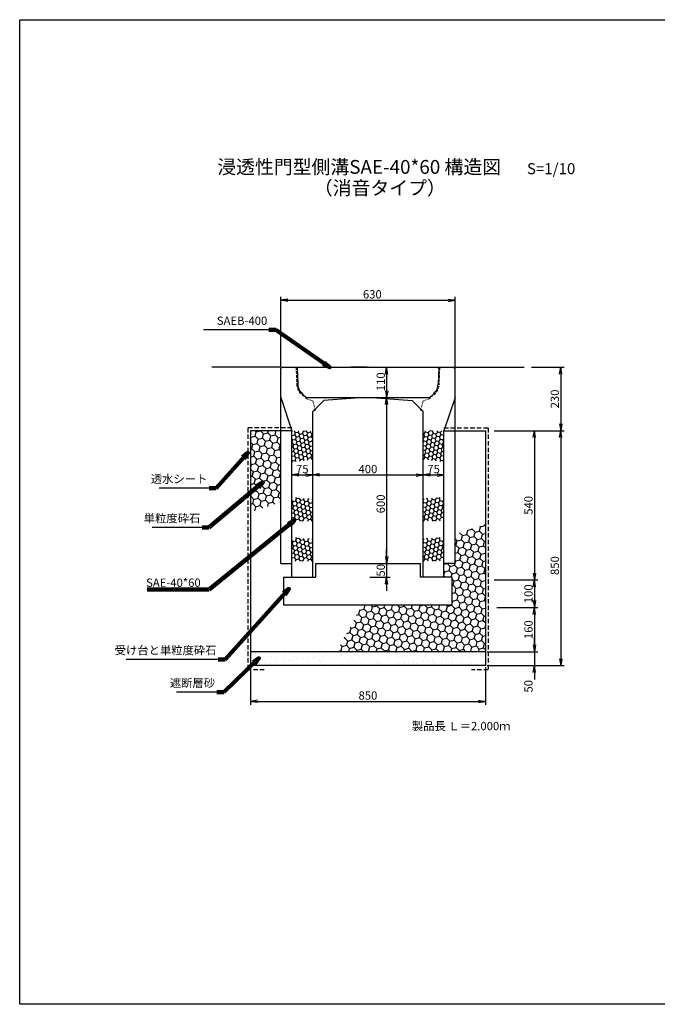
# Model space of a CAD drawing. Extents: x -985 to 7619, y -2402 to 2638.
# Drawn here: x -985 to 1322, y -926 to 2638 of the extents above; entities that cross this region are included whole.
import ezdxf

# ---------------------------------------------------------------- set-up
doc = ezdxf.new("R2010")
doc.units = 0
doc.linetypes.add('HIDDEN', pattern=[0.375, 0.25, -0.125])
doc.linetypes.add('HIDDEN2', pattern=[4.7625, 3.175, -1.5875])
doc.layers.get('0').update_dxf_attribs({"color": 250, "linetype": 'CONTINUOUS'})
doc.layers.get('DEFPOINTS').update_dxf_attribs({"linetype": 'CONTINUOUS'})
for name, color, linetype in [('KEIKAKU', 250, 'CONTINUOUS'), ('KIJUN', 250, 'CONTINUOUS'), ('KL', 5, 'HIDDEN'), ('saiseki', 250, 'CONTINUOUS'), ('SUNPO', 250, 'CONTINUOUS'), ('sunpou', 250, 'CONTINUOUS'), ('TB', 250, 'HIDDEN2')]:
    doc.layers.add(name, color=color, linetype=linetype)
doc.styles.add('BIGFONT', font='simplex', dxfattribs={"bigfont": 'bigfont'})
doc.styles.get("Standard").update_dxf_attribs({"font": 'isocp.shx', "bigfont": 'bigfont.shx'})
doc.dimstyles.new('ISO-25', dxfattribs={"dimtxt": 2.5, "dimasz": 2.5, "dimexe": 1.25, "dimexo": 0.625, "dimtad": 1, "dimtih": 1, "dimdec": 4, "dimdsep": 46, "dimtxsty": 'Standard', "dimcen": 2.5, "dimadec": 0, "dimazin": 0, "dimtfac": 1, "dimtdec": 4, "dimtmove": 0, "dimatfit": 3, "dimfxl": 1, "dimtvp": 1, "dimtolj": 1, "dimtzin": 0, "dimarcsym": 0})

# ---------------------------------------------------------------- blocks, each defined once
blk = doc.blocks.new('_Open')
at = {"color": 0, "lineweight": -2}
for p, q in [((-1, 0.17), (0, 0)), ((-1, -0.17), (0, 0)), ((0, 0), (-1, 0))]:
    blk.add_line(p, q, dxfattribs=at)
blk = doc.blocks.new('*D14')
at = {"layer": 'DEFPOINTS', "color": 0}
for p in [(74.7, 989.7), (-0.3, 954.4), (74.7, 954.4)]:
    blk.add_point(p, dxfattribs=at)
at = {"layer": 'sunpou'}
for p, q in [((-0.3, 960.7), (-0.3, 1002.2)), ((74.7, 960.7), (74.7, 1002.2)), ((24.7, 989.7), (49.7, 989.7))]:
    blk.add_line(p, q, dxfattribs=at)
at = {"layer": 'sunpou', "xscale": 25, "yscale": 25, "zscale": 25, "rotation": 180}
blk.add_blockref('_Open', (-0.3, 989.7), dxfattribs=at)
at = {"layer": 'sunpou', "xscale": 25, "yscale": 25, "zscale": 25}
blk.add_blockref('_Open', (74.7, 989.7), dxfattribs=at)
at = {"layer": 'sunpou', "insert": (37.2, 1010.9), "char_height": 30, "attachment_point": 5, "style": 'BIGFONT'}
blk.add_mtext('\\A1;75', dxfattribs=at)
blk = doc.blocks.new('*D15')
at = {"layer": 'DEFPOINTS', "color": 0}
for p in [(474.7, 989.7), (74.7, 954.4), (474.7, 954.4)]:
    blk.add_point(p, dxfattribs=at)
at = {"layer": 'sunpou'}
for p, q in [((74.7, 960.7), (74.7, 1002.2)), ((474.7, 960.7), (474.7, 1002.2)), ((99.7, 989.7), (449.7, 989.7))]:
    blk.add_line(p, q, dxfattribs=at)
at = {"layer": 'sunpou', "xscale": 25, "yscale": 25, "zscale": 25, "rotation": 180}
blk.add_blockref('_Open', (74.7, 989.7), dxfattribs=at)
at = {"layer": 'sunpou', "xscale": 25, "yscale": 25, "zscale": 25}
blk.add_blockref('_Open', (474.7, 989.7), dxfattribs=at)
at = {"layer": 'sunpou', "insert": (274.7, 1010.9), "char_height": 30, "attachment_point": 5, "style": 'BIGFONT'}
blk.add_mtext('\\A1;400', dxfattribs=at)
blk = doc.blocks.new('*D16')
at = {"layer": 'DEFPOINTS', "color": 0}
for p in [(549.7, 989.7), (474.7, 954.4), (549.7, 954.4)]:
    blk.add_point(p, dxfattribs=at)
at = {"layer": 'sunpou'}
for p, q in [((474.7, 960.7), (474.7, 1002.2)), ((549.7, 960.7), (549.7, 1002.2)), ((499.7, 989.7), (524.7, 989.7))]:
    blk.add_line(p, q, dxfattribs=at)
at = {"layer": 'sunpou', "xscale": 25, "yscale": 25, "zscale": 25, "rotation": 180}
blk.add_blockref('_Open', (474.7, 989.7), dxfattribs=at)
at = {"layer": 'sunpou', "xscale": 25, "yscale": 25, "zscale": 25}
blk.add_blockref('_Open', (549.7, 989.7), dxfattribs=at)
at = {"layer": 'sunpou', "insert": (512.2, 1010.9), "char_height": 30, "attachment_point": 5, "style": 'BIGFONT'}
blk.add_mtext('\\A1;75', dxfattribs=at)
blk = doc.blocks.new('*D21')
at = {"layer": 'DEFPOINTS', "color": 0}
for p in [(-150.3, 299.6), (699.7, 299.6), (699.7, 169.9)]:
    blk.add_point(p, dxfattribs=at)
at = {"layer": 'sunpou'}
for p, q in [((-150.3, 293.4), (-150.3, 157.4)), ((699.7, 293.4), (699.7, 157.4)), ((-125.3, 169.9), (674.7, 169.9))]:
    blk.add_line(p, q, dxfattribs=at)
at = {"layer": 'sunpou', "xscale": 25, "yscale": 25, "zscale": 25, "rotation": 180}
blk.add_blockref('_Open', (-150.3, 169.9), dxfattribs=at)
at = {"layer": 'sunpou', "xscale": 25, "yscale": 25, "zscale": 25}
blk.add_blockref('_Open', (699.7, 169.9), dxfattribs=at)
at = {"layer": 'sunpou', "insert": (274.7, 191.2), "char_height": 30, "attachment_point": 5, "style": 'BIGFONT'}
blk.add_mtext('\\A1;850', dxfattribs=at)
blk = doc.blocks.new('*D22')
at = {"layer": 'DEFPOINTS', "color": 0}
for p in [(860, 1379.6), (731, 1149.6), (972.1, 1149.6)]:
    blk.add_point(p, dxfattribs=at)
at = {"layer": 'sunpou'}
for p, q in [((866.2, 1379.6), (984.6, 1379.6)), ((972.1, 1354.6), (972.1, 1174.6)), ((737.2, 1149.6), (984.6, 1149.6))]:
    blk.add_line(p, q, dxfattribs=at)
at = {"layer": 'sunpou', "xscale": 25, "yscale": 25, "zscale": 25}
for p, rotation in [((972.1, 1379.6), 90), ((972.1, 1149.6), 270)]:
    blk.add_blockref('_Open', p, dxfattribs=dict(at, rotation=rotation))
at = {"layer": 'sunpou', "insert": (950.8, 1264.8), "char_height": 30, "attachment_point": 5, "rotation": 90, "style": 'BIGFONT'}
blk.add_mtext('\\A1;230', dxfattribs=at)
blk = doc.blocks.new('*D23')
at = {"layer": 'DEFPOINTS', "color": 0}
for p in [(789.2, 1149.6), (734.7, 609.6), (876.7, 609.6)]:
    blk.add_point(p, dxfattribs=at)
at = {"layer": 'sunpou'}
for p, q in [((795.4, 1149.6), (889.2, 1149.6)), ((876.7, 1124.6), (876.7, 634.6)), ((741, 609.6), (889.2, 609.6))]:
    blk.add_line(p, q, dxfattribs=at)
at = {"layer": 'sunpou', "xscale": 25, "yscale": 25, "zscale": 25}
for p, rotation in [((876.7, 1149.6), 90), ((876.7, 609.6), 270)]:
    blk.add_blockref('_Open', p, dxfattribs=dict(at, rotation=rotation))
at = {"layer": 'sunpou', "insert": (855.4, 879.6), "char_height": 30, "attachment_point": 5, "rotation": 90, "style": 'BIGFONT'}
blk.add_mtext('\\A1;540', dxfattribs=at)
blk = doc.blocks.new('*D24')
at = {"layer": 'DEFPOINTS', "color": 0}
for p in [(724.7, 609.6), (734.7, 509.6), (876.7, 509.6)]:
    blk.add_point(p, dxfattribs=at)
at = {"layer": 'sunpou'}
for p, q in [((731, 609.6), (889.2, 609.6)), ((876.7, 584.6), (876.7, 534.6)), ((741, 509.6), (889.2, 509.6))]:
    blk.add_line(p, q, dxfattribs=at)
at = {"layer": 'sunpou', "xscale": 25, "yscale": 25, "zscale": 25}
for p, rotation in [((876.7, 609.6), 90), ((876.7, 509.6), 270)]:
    blk.add_blockref('_Open', p, dxfattribs=dict(at, rotation=rotation))
at = {"layer": 'sunpou', "insert": (855.4, 559.6), "char_height": 30, "attachment_point": 5, "rotation": 90, "style": 'BIGFONT'}
blk.add_mtext('\\A1;100', dxfattribs=at)
blk = doc.blocks.new('*D25')
at = {"layer": 'DEFPOINTS', "color": 0}
for p in [(734.7, 509.6), (699.7, 349.6), (876.7, 349.6)]:
    blk.add_point(p, dxfattribs=at)
at = {"layer": 'sunpou'}
for p, q in [((741, 509.6), (889.2, 509.6)), ((876.7, 484.6), (876.7, 374.6)), ((706, 349.6), (889.2, 349.6))]:
    blk.add_line(p, q, dxfattribs=at)
at = {"layer": 'sunpou', "xscale": 25, "yscale": 25, "zscale": 25}
for p, rotation in [((876.7, 509.6), 90), ((876.7, 349.6), 270)]:
    blk.add_blockref('_Open', p, dxfattribs=dict(at, rotation=rotation))
at = {"layer": 'sunpou', "insert": (855.4, 429.6), "char_height": 30, "attachment_point": 5, "rotation": 90, "style": 'BIGFONT'}
blk.add_mtext('\\A1;160', dxfattribs=at)
blk = doc.blocks.new('*D26')
at = {"layer": 'DEFPOINTS', "color": 0}
for p in [(699.7, 349.6), (699.7, 299.6), (876.7, 299.6)]:
    blk.add_point(p, dxfattribs=at)
at = {"layer": 'sunpou'}
for p, q in [((876.7, 374.6), (876.7, 399.6)), ((706, 349.6), (889.2, 349.6)), ((876.7, 349.6), (876.7, 299.6)), ((706, 299.6), (889.2, 299.6)), ((876.7, 274.6), (876.7, 249.6))]:
    blk.add_line(p, q, dxfattribs=at)
at = {"layer": 'sunpou', "xscale": 25, "yscale": 25, "zscale": 25}
for p, rotation in [((876.7, 349.6), 270), ((876.7, 299.6), 90)]:
    blk.add_blockref('_Open', p, dxfattribs=dict(at, rotation=rotation))
at = {"layer": 'sunpou', "insert": (855.4, 224.6), "char_height": 30, "attachment_point": 5, "rotation": 90, "style": 'BIGFONT'}
blk.add_mtext('\\A1;50', dxfattribs=at)
blk = doc.blocks.new('*D27')
at = {"layer": 'DEFPOINTS', "color": 0}
for p in [(724.7, 1149.6), (699.7, 299.6), (972.1, 299.6)]:
    blk.add_point(p, dxfattribs=at)
at = {"layer": 'sunpou'}
for p, q in [((731, 1149.6), (984.6, 1149.6)), ((972.1, 1124.6), (972.1, 324.6)), ((706, 299.6), (984.6, 299.6))]:
    blk.add_line(p, q, dxfattribs=at)
at = {"layer": 'sunpou', "xscale": 25, "yscale": 25, "zscale": 25}
for p, rotation in [((972.1, 1149.6), 90), ((972.1, 299.6), 270)]:
    blk.add_blockref('_Open', p, dxfattribs=dict(at, rotation=rotation))
at = {"layer": 'sunpou', "insert": (950.8, 661.6), "char_height": 30, "attachment_point": 5, "rotation": 90, "style": 'BIGFONT'}
blk.add_mtext('\\A1;850', dxfattribs=at)
blk = doc.blocks.new('*D28')
at = {"layer": 'DEFPOINTS', "color": 0}
for p in [(274.7, 1379.6), (274.7, 1269.6), (342.2, 1269.6)]:
    blk.add_point(p, dxfattribs=at)
at = {"layer": 'sunpou'}
for p, q in [((281, 1379.6), (354.7, 1379.6)), ((342.2, 1354.6), (342.2, 1294.6)), ((281, 1269.6), (354.7, 1269.6))]:
    blk.add_line(p, q, dxfattribs=at)
at = {"layer": 'sunpou', "xscale": 25, "yscale": 25, "zscale": 25}
for p, rotation in [((342.2, 1379.6), 90), ((342.2, 1269.6), 270)]:
    blk.add_blockref('_Open', p, dxfattribs=dict(at, rotation=rotation))
at = {"layer": 'sunpou', "insert": (320.9, 1326.9), "char_height": 30, "attachment_point": 5, "rotation": 90, "style": 'BIGFONT'}
blk.add_mtext('\\A1;110', dxfattribs=at)
blk = doc.blocks.new('*D29')
at = {"layer": 'DEFPOINTS', "color": 0}
for p in [(274.7, 1269.6), (274.7, 669.6), (342.2, 669.6)]:
    blk.add_point(p, dxfattribs=at)
at = {"layer": 'sunpou'}
for p, q in [((281, 1269.6), (354.7, 1269.6)), ((342.2, 1244.6), (342.2, 694.6)), ((281, 669.6), (354.7, 669.6))]:
    blk.add_line(p, q, dxfattribs=at)
at = {"layer": 'sunpou', "xscale": 25, "yscale": 25, "zscale": 25}
for p, rotation in [((342.2, 1269.6), 90), ((342.2, 669.6), 270)]:
    blk.add_blockref('_Open', p, dxfattribs=dict(at, rotation=rotation))
at = {"layer": 'sunpou', "insert": (320.9, 884.9), "char_height": 30, "attachment_point": 5, "rotation": 90, "style": 'BIGFONT'}
blk.add_mtext('\\A1;600', dxfattribs=at)
blk = doc.blocks.new('*D30')
at = {"layer": 'DEFPOINTS', "color": 0}
for p in [(274.7, 669.6), (274.7, 619.6), (342.2, 619.6)]:
    blk.add_point(p, dxfattribs=at)
at = {"layer": 'sunpou'}
for p, q in [((342.2, 694.6), (342.2, 719.6)), ((281, 669.6), (354.7, 669.6)), ((342.2, 669.6), (342.2, 619.6)), ((281, 619.6), (354.7, 619.6)), ((342.2, 594.6), (342.2, 569.6))]:
    blk.add_line(p, q, dxfattribs=at)
at = {"layer": 'sunpou', "xscale": 25, "yscale": 25, "zscale": 25}
for p, rotation in [((342.2, 669.6), 270), ((342.2, 619.6), 90)]:
    blk.add_blockref('_Open', p, dxfattribs=dict(at, rotation=rotation))
at = {"layer": 'sunpou', "insert": (320.9, 644.6), "char_height": 30, "attachment_point": 5, "rotation": 90, "style": 'BIGFONT'}
blk.add_mtext('\\A1;50', dxfattribs=at)
blk = doc.blocks.new('*D31')
at = {"layer": 'DEFPOINTS', "color": 0}
for p in [(589.7, 1622.2), (-40.3, 1374.6), (589.7, 1374.6)]:
    blk.add_point(p, dxfattribs=at)
at = {"layer": 'saiseki'}
for p, q in [((-40.3, 1380.9), (-40.3, 1634.7)), ((-15.3, 1622.2), (564.7, 1622.2)), ((589.7, 1380.9), (589.7, 1634.7))]:
    blk.add_line(p, q, dxfattribs=at)
at = {"layer": 'saiseki', "xscale": 25, "yscale": 25, "zscale": 25, "rotation": 180}
blk.add_blockref('_Open', (-40.3, 1622.2), dxfattribs=at)
at = {"layer": 'saiseki', "xscale": 25, "yscale": 25, "zscale": 25}
blk.add_blockref('_Open', (589.7, 1622.2), dxfattribs=at)
at = {"layer": 'saiseki', "insert": (290.5, 1643.5), "char_height": 30, "attachment_point": 5, "style": 'BIGFONT'}
blk.add_mtext('\\A1;630', dxfattribs=at)
blk = doc.blocks.new('SEAB400')
at = {"layer": 'KEIKAKU', "ltscale": 3}
for p, q in [((-256, 105), (-251, 110)), ((256, 105), (251, 110)), ((-256, 105), (-254.1, 48.8)), ((256, 105), (254.1, 48.8)), ((-244.3, 19.8), (-241.3, 20.2)), ((-241.3, 20.2), (-236.1, 10.8)), ((-224.5, 3), (-223.5, 0)), ((224.5, 3), (223.5, 0)), ((241.3, 20.2), (236.1, 10.8)), ((244.3, 19.8), (241.3, 20.2))]:
    blk.add_line(p, q, dxfattribs=at)
at = {"layer": 'KEIKAKU', "linetype": 'ByBlock', "ltscale": 3}
for p, q in [((-251, 110), (251, 110)), ((-223.5, 0), (223.5, 0))]:
    blk.add_line(p, q, dxfattribs=at)
at = {"layer": 'KEIKAKU', "ltscale": 3}
for centre, start, end in [((-201.2, 50.6), 181.9092, 215.5105), ((201.2, 50.6), 324.4895, 358.0908), ((-201.2, 50.6), 228.6889, 243.868), ((201.2, 50.6), 296.132, 311.3111)]:
    blk.add_arc(centre, 53, start, end, dxfattribs=at)

msp = doc.modelspace()

# ---------------------------------------------------------------- hatches: boundary and pattern name
at = {"layer": 'saiseki'}
h = msp.add_hatch(dxfattribs=at)
h.set_pattern_fill('HONEY', color=256, scale=3, angle=10, style=0)
h.set_pattern_definition([(10, (-2149.113, -2144.526), (12.638036, 10.60457), [9.525, -19.05]), (130, (-2149.113, -2144.526), (-15.502844, 5.642576), [9.525, -19.05]), (70, (-2149.113, -2144.526), (-2.864808, 16.247145), [-19.05, 9.525])])
h.paths.add_polyline_path([(74.736, 1149.61), (-0.264, 1149.61), (-0.264, 1036.507), (74.736, 1044.956)])
h = msp.add_hatch(dxfattribs=at)
h.set_pattern_fill('HONEY', color=256, scale=3, angle=10, style=0)
h.set_pattern_definition([(170, (2698.5846, -2144.526), (-12.638036, 10.60457), [9.525, -19.05]), (50, (2698.5846, -2144.526), (15.502844, 5.642576), [9.525, -19.05]), (110, (2698.5846, -2144.526), (2.864808, 16.247145), [-19.05, 9.525])])
h.paths.add_polyline_path([(474.736, 1149.61), (549.736, 1149.61), (549.736, 1036.507), (474.736, 1044.956)])
h = msp.add_hatch(dxfattribs=at)
h.set_pattern_fill('HONEY', color=256, scale=3, angle=10, style=0)
h.set_pattern_definition([(10, (-2149.113, -2199.713), (12.638036, 10.60457), [9.525, -19.05]), (130, (-2149.113, -2199.713), (-15.502844, 5.642576), [9.525, -19.05]), (70, (-2149.113, -2199.713), (-2.864808, 16.247145), [-19.05, 9.525])])
h.paths.add_polyline_path([(74.736, 903.216), (-0.264, 909.018), (-0.264, 822.801), (74.736, 822.801)])
h = msp.add_hatch(dxfattribs=at)
h.set_pattern_fill('HONEY', color=256, scale=3, angle=10, style=0)
h.set_pattern_definition([(170, (2698.5846, -2199.713), (-12.638036, 10.60457), [9.525, -19.05]), (50, (2698.5846, -2199.713), (15.502844, 5.642576), [9.525, -19.05]), (110, (2698.5846, -2199.713), (2.864808, 16.247145), [-19.05, 9.525])])
h.paths.add_polyline_path([(474.736, 903.216), (549.736, 909.018), (549.736, 822.801), (474.736, 822.801)])
h = msp.add_hatch(dxfattribs=at)
h.set_pattern_fill('HONEY', color=256, scale=3, angle=10, style=0)
h.set_pattern_definition([(10, (-2149.113, -2344.526), (12.638036, 10.60457), [9.525, -19.05]), (130, (-2149.113, -2344.526), (-15.502844, 5.642576), [9.525, -19.05]), (70, (-2149.113, -2344.526), (-2.864808, 16.247145), [-19.05, 9.525])])
h.paths.add_polyline_path([(74.736, 758.404), (-0.264, 764.205), (-0.264, 677.988), (74.736, 677.988)])
h = msp.add_hatch(dxfattribs=at)
h.set_pattern_fill('HONEY', color=256, scale=3, angle=10, style=0)
h.set_pattern_definition([(170, (2698.5846, -2344.526), (-12.638036, 10.60457), [9.525, -19.05]), (50, (2698.5846, -2344.526), (15.502844, 5.642576), [9.525, -19.05]), (110, (2698.5846, -2344.526), (2.864808, 16.247145), [-19.05, 9.525])])
h.paths.add_polyline_path([(474.736, 758.404), (549.736, 764.205), (549.736, 677.988), (474.736, 677.988)])
at = {"layer": 'sunpou'}
h = msp.add_hatch(dxfattribs=at)
h.set_pattern_fill('HONEY', color=256, scale=5, angle=15, style=0)
h.set_pattern_definition([(15, (-150.264, 855.277), (19.4428, 19.4428), [15.875, -31.75]), (135, (-150.264, 855.277), (-26.5594, 7.1166), [15.875, -31.75]), (75, (-150.264, 855.277), (-7.11656, 26.5594), [-31.75, 15.875])])
h.paths.add_polyline_path([(-40.264, 1149.61), (-150.264, 1149.61), (-150.264, 855.277), (-40.264, 890.06)])
h = msp.add_hatch(dxfattribs=at)
h.set_pattern_fill('HONEY', color=256, scale=5, angle=15, style=0)
h.set_pattern_definition([(15, (162.414, 349.61), (19.44283, 19.44282), [15.875, -31.75]), (135, (162.414, 349.61), (-26.5594, 7.11657), [15.875, -31.75]), (75, (162.414, 349.61), (-7.11656, 26.5594), [-31.75, 15.875])])
h.paths.add_polyline_path([(699.736, 811.542), (589.736, 775.147), (589.736, 669.61), (549.736, 669.61), (549.736, 619.61), (579.736, 619.61), (579.736, 519.61), (274.736, 519.61), (274.736, 349.61), (699.736, 349.61)])
h.paths.add_polyline_path([(274.736, 519.61), (253.035, 519.61), (162.414, 349.61), (274.736, 349.61)])
h = msp.add_hatch(dxfattribs=at)
h.set_pattern_fill('AR-SAND', color=256, style=0)
h.set_pattern_definition([(37.5, (-150.264, 299.61), (-1.6, 48.9413), [0, -38.608, 0, -43.18, 0, -41.275]), (7.5, (-150.264, 299.61), (44.9523, 71.6825), [0, -20.828, 0, -34.798, 0, -13.335]), (327.5, (-181.506, 299.61), (79.0992, 0.1437), [0, -12.7, 0, -45.72, 0, -59.69]), (317.5, (-181.506, 299.61), (76.3556, 22.293), [0, -6.35, 0, -29.972, 0, -34.29])])
h.paths.add_polyline_path([(162.414, 349.61), (-150.264, 349.61), (-150.264, 299.61), (135.761, 299.61)])
h.paths.add_polyline_path([(274.736, 349.61), (162.414, 349.61), (135.761, 299.61), (274.736, 299.61)])
h.paths.add_polyline_path([(699.736, 349.61), (274.736, 349.61), (274.736, 299.61), (699.736, 299.61)])

# ---------------------------------------------------------------- linework, layer by layer
at = {"ltscale": 3}
for p, q in [((-35.264, 1379.61), (-40.264, 1374.61)), ((-40.264, 669.61), (-40.264, 1374.61)), ((-35.264, 1379.61), (584.736, 1379.61)), ((584.736, 1379.61), (589.736, 1374.61)), ((589.736, 669.61), (589.736, 1374.61)), ((-40.264, 1269.61), (-0.264, 1149.61)), ((74.736, 1219.61), (114.736, 1259.61)), ((259.736, 1269.61), (114.736, 1259.61)), ((289.736, 1269.61), (434.736, 1259.61)), ((474.736, 1219.61), (434.736, 1259.61)), ((589.736, 1269.61), (549.736, 1149.61)), ((74.736, 619.61), (74.736, 1219.61)), ((474.736, 619.61), (474.736, 1219.61)), ((-0.264, 669.61), (-0.264, 1149.61)), ((549.736, 669.61), (549.736, 1149.61)), ((-40.264, 669.61), (-0.264, 669.61)), ((-0.264, 619.61), (-0.264, 669.61)), ((589.736, 669.61), (549.736, 669.61)), ((549.736, 619.61), (549.736, 669.61)), ((-0.264, 619.61), (74.736, 619.61)), ((549.736, 619.61), (474.736, 619.61))]:
    msp.add_line(p, q, dxfattribs=at)
for p, q in [((-0.264, 1149.61), (-150.264, 1149.61)), ((-150.264, 1149.61), (-150.264, 299.61)), ((549.736, 1149.61), (699.736, 1149.61)), ((699.736, 1149.61), (699.736, 299.61)), ((84.736, 669.61), (84.736, 619.61)), ((84.736, 669.61), (464.736, 669.61)), ((464.736, 619.61), (464.736, 669.61)), ((-30.264, 619.61), (-30.264, 519.61)), ((579.736, 519.61), (579.736, 619.61)), ((-30.264, 519.61), (579.736, 519.61))]:
    msp.add_line(p, q)
at = {"linetype": 'ByBlock', "ltscale": 3}
for p, q in [((-30.264, 619.61), (84.736, 619.61)), ((579.736, 619.61), (464.736, 619.61))]:
    msp.add_line(p, q, dxfattribs=at)
at = {"linetype": 'ByBlock'}
for p, q in [((699.736, 349.61), (-150.264, 349.61)), ((699.736, 299.61), (-150.264, 299.61))]:
    msp.add_line(p, q, dxfattribs=at)
at = {"layer": 'KEIKAKU'}
msp.add_line((268.486, 1379.61), (212.236, 1379.61), dxfattribs=at)
msp.add_point((274.736, 1379.61), dxfattribs=at)
at = {"layer": 'KIJUN'}
for p, q in [((-40.264, 1379.61), (-290.264, 1379.61)), ((584.736, 1379.61), (839.736, 1379.61))]:
    msp.add_line(p, q, dxfattribs=at)
at = {"layer": 'KL', "color": 0, "linetype": 'ByBlock', "ltscale": 2}
msp.add_lwpolyline([(1534.736, 2637.532), (1534.736, -926.468), (-985.264, -926.468), (-985.264, 2637.532)], close=True, dxfattribs=at)
at = {"layer": 'SUNPO', "linetype": 'ByBlock', "lineweight": 5, "ltscale": 3}
msp.add_line((259.736, 1269.61), (289.736, 1269.61), dxfattribs=at)
at = {"layer": 'sunpou'}
for p, q in [((-83.334, 1514.527), (-320.805, 1514.527)), ((-300.045, 941.923), (-480.587, 941.923)), ((-325.682, 799.66), (-506.224, 799.66)), ((-267.045, 321.869), (-599.497, 321.869)), ((-272.172, 203.561), (-417.402, 203.561)), ((274.736, 169.911), (274.736, 169.911))]:
    msp.add_line(p, q, dxfattribs=at)
at = {"layer": 'TB', "lineweight": 5, "ltscale": 3}
for p, q in [((14.736, 1379.61), (17.515, 1318.467)), ((534.736, 1379.61), (531.956, 1318.467)), ((49.236, 1272.11), (50.236, 1266.11)), ((50.236, 1266.11), (74.736, 1257.94)), ((74.736, 1257.94), (84.736, 1224.61)), ((474.736, 1257.94), (464.736, 1224.61)), ((499.236, 1266.11), (474.736, 1257.94)), ((500.236, 1272.11), (499.236, 1266.11)), ((84.736, 1224.61), (74.736, 1219.61)), ((464.736, 1224.61), (474.736, 1219.61))]:
    msp.add_line(p, q, dxfattribs=at)
at = {"layer": 'TB', "ltscale": 5}
for p, q in [((-160.264, 1159.61), (-160.264, 284.61)), ((-0.264, 1159.61), (-160.264, 1159.61)), ((549.736, 1159.61), (709.736, 1159.61)), ((709.736, 1159.61), (709.736, 284.61)), ((-100.264, 284.61), (-160.264, 284.61)), ((709.736, 284.61), (649.736, 284.61))]:
    msp.add_line(p, q, dxfattribs=at)
at = {"layer": 'TB', "lineweight": 5, "ltscale": 3}
for centre, start, end in [((67.515, 1318.649), 180.208682, 248.556843), ((481.957, 1318.649), 291.443157, 359.791318)]:
    msp.add_arc(centre, 50, start, end, dxfattribs=at)

# ---------------------------------------------------------------- block references
at = {"layer": 'sunpou'}
msp.add_blockref('SEAB400', (274.736, 1269.61), dxfattribs=at)

# ---------------------------------------------------------------- texts
at = {"style": 'BIGFONT'}
for s, height, p in [('浸透性門型側溝SAE-40*60 構造図', 50, (-270.452, 2079.686)), ('S=1/10', 40, (849.933, 2078.31)), ('（消音タイプ）', 50, (78.923, 2003.521))]:
    msp.add_text(s, height=height, dxfattribs=at).set_placement(p)
at = {"insert": (433.58, 95.752), "char_height": 30, "width": 372.3, "attachment_point": 1, "style": 'BIGFONT'}
msp.add_mtext('{\\C1;製品長 Ｌ＝2.000ｍ}', dxfattribs=at)
at = {"layer": 'sunpou', "char_height": 30, "attachment_point": 9, "style": 'BIGFONT'}
for s, insert in [('SAEB-400', (-89.584, 1523.48)), ('透水シート', (-306.295, 950.876)), ('単粒度砕石', (-331.932, 808.614)), ('受け台と単粒度砕石', (-273.295, 330.823)), ('遮断層砂', (-278.422, 212.514))]:
    msp.add_mtext(s, dxfattribs=dict(at, insert=insert))
at = {"layer": 'sunpou', "insert": (-330.443, 595.799), "char_height": 30, "attachment_point": 6}
msp.add_mtext('SAE-40*60', dxfattribs=at)

# ---------------------------------------------------------------- dimensions: what is measured, and where the dimension line sits
at = {"layer": 'saiseki'}
dim = msp.add_linear_dim(base=(589.736, 1622.221), p1=(-40.264, 1374.61), p2=(589.736, 1374.61), dimstyle='ISO-25', override={"dimscale": 10, "dimtxt": 3, "dimtih": 0, "dimdec": 0, "dimtxsty": 'BIGFONT', "dimblk": 'Open', "dimclrd": 256, "dimclre": 256, "dimclrt": 256, "dimtdec": 0, "dimldrblk": 'Open', "dimlwd": 65535, "dimlwe": 65535}, dxfattribs=at)
dim.commit()
dim.dimension.update_dxf_attribs({"geometry": '*D31', "text_midpoint": (290.493, 1622.221), "dimtype": 160})
at = {"layer": 'sunpou'}
for base, p1, p2, override, picture, middle in [((342.154, 1269.61), (274.736, 1379.61), (274.736, 1269.61), {"dimscale": 10, "dimtxt": 3, "dimtih": 0, "dimdec": 0, "dimtxsty": 'BIGFONT', "dimblk": 'Open', "dimclrd": 256, "dimclre": 256, "dimclrt": 256, "dimtdec": 0, "dimldrblk": 'Open', "dimlwd": 65535, "dimlwe": 65535}, '*D28', (342.154, 1326.918)), ((972.09, 1149.61), (859.998, 1379.61), (730.986, 1149.61), {"dimscale": 10, "dimtxt": 3, "dimtih": 0, "dimdec": 0, "dimtxsty": 'BIGFONT', "dimblk": 'Open', "dimclrd": 256, "dimclre": 256, "dimclrt": 256, "dimtdec": 0, "dimldrblk": 'Open', "dimlwd": 65535, "dimlwe": 65535}, '*D22', (972.09, 1264.783)), ((342.154, 669.61), (274.736, 1269.61), (274.736, 669.61), {"dimscale": 10, "dimtxt": 3, "dimtih": 0, "dimdec": 0, "dimtxsty": 'BIGFONT', "dimblk": 'Open', "dimclrd": 256, "dimclre": 256, "dimclrt": 256, "dimtdec": 0, "dimtmove": 1, "dimldrblk": 'Open', "dimlwd": 65535, "dimlwe": 65535}, '*D29', (342.154, 884.919)), ((972.09, 299.61), (724.736, 1149.61), (699.736, 299.61), {"dimscale": 10, "dimtxt": 3, "dimtih": 0, "dimdec": 0, "dimtxsty": 'BIGFONT', "dimblk": 'Open', "dimclrd": 256, "dimclre": 256, "dimclrt": 256, "dimtdec": 0, "dimldrblk": 'Open', "dimlwd": 65535, "dimlwe": 65535}, '*D27', (972.09, 661.582)), ((876.682, 609.61), (789.175, 1149.61), (734.736, 609.61), {"dimscale": 10, "dimtxt": 3, "dimtih": 0, "dimdec": 0, "dimtxsty": 'BIGFONT', "dimblk": 'Open', "dimclrd": 256, "dimclre": 256, "dimclrt": 256, "dimtdec": 0, "dimldrblk": 'Open', "dimlwd": 65535, "dimlwe": 65535}, '*D23', (876.682, 879.61)), ((342.154, 619.61), (274.736, 669.61), (274.736, 619.61), {"dimscale": 10, "dimtxt": 3, "dimtih": 0, "dimdec": 0, "dimtxsty": 'BIGFONT', "dimblk": 'Open', "dimclrd": 256, "dimclre": 256, "dimclrt": 256, "dimtdec": 0, "dimtmove": 1, "dimldrblk": 'Open', "dimlwd": 65535, "dimlwe": 65535}, '*D30', (342.154, 644.61)), ((876.682, 299.61), (699.736, 349.61), (699.736, 299.61), {"dimscale": 10, "dimtxt": 3, "dimtih": 0, "dimdec": 0, "dimtxsty": 'BIGFONT', "dimblk": 'Open', "dimclrd": 256, "dimclre": 256, "dimclrt": 256, "dimtdec": 0, "dimtmove": 1, "dimldrblk": 'Open', "dimlwd": 65535, "dimlwe": 65535}, '*D26', (876.682, 224.61))]:
    dim = msp.add_linear_dim(base=base, p1=p1, p2=p2, angle=90, dimstyle='ISO-25', override=override, dxfattribs=at)
    dim.commit()
    dim.dimension.update_dxf_attribs({"geometry": picture, "text_midpoint": middle, "dimtype": 160})
for base, p1, p2, picture, middle in [((74.736, 989.665), (-0.264, 954.449), (74.736, 954.449), '*D14', (37.236, 989.665)), ((699.736, 169.911), (-150.264, 299.61), (699.736, 299.61), '*D21', (274.736, 169.911))]:
    dim = msp.add_linear_dim(base=base, p1=p1, p2=p2, dimstyle='ISO-25', override={"dimscale": 10, "dimtxt": 3, "dimtih": 0, "dimdec": 0, "dimtxsty": 'BIGFONT', "dimblk": 'Open', "dimclrd": 256, "dimclre": 256, "dimclrt": 256, "dimtdec": 0, "dimldrblk": 'Open', "dimlwd": 65535, "dimlwe": 65535}, dxfattribs=at)
    dim.commit()
    dim.dimension.update_dxf_attribs({"geometry": picture, "text_midpoint": middle, "dimtype": 160})
for base, p1, p2, picture, middle in [((474.736, 989.665), (74.736, 954.449), (474.736, 954.449), '*D15', (274.736, 1010.915)), ((549.736, 989.665), (474.736, 954.449), (549.736, 954.449), '*D16', (512.236, 1010.915))]:
    dim = msp.add_linear_dim(base=base, p1=p1, p2=p2, dimstyle='ISO-25', override={"dimscale": 10, "dimtxt": 3, "dimtih": 0, "dimdec": 0, "dimtxsty": 'BIGFONT', "dimblk": 'Open', "dimclrd": 256, "dimclre": 256, "dimclrt": 256, "dimtdec": 0, "dimldrblk": 'Open', "dimlwd": 65535, "dimlwe": 65535}, dxfattribs=at)
    dim.commit()
    dim.dimension.update_dxf_attribs({"geometry": picture, "text_midpoint": middle})
for base, p1, p2, picture, middle in [((876.682, 509.61), (724.736, 609.61), (734.736, 509.61), '*D24', (855.432, 559.61)), ((876.682, 349.61), (734.736, 509.61), (699.736, 349.61), '*D25', (855.432, 429.61))]:
    dim = msp.add_linear_dim(base=base, p1=p1, p2=p2, angle=90, dimstyle='ISO-25', override={"dimscale": 10, "dimtxt": 3, "dimtih": 0, "dimdec": 0, "dimtxsty": 'BIGFONT', "dimblk": 'Open', "dimclrd": 256, "dimclre": 256, "dimclrt": 256, "dimtdec": 0, "dimtmove": 1, "dimldrblk": 'Open', "dimlwd": 65535, "dimlwe": 65535}, dxfattribs=at)
    dim.commit()
    dim.dimension.update_dxf_attribs({"geometry": picture, "text_midpoint": middle})

# ---------------------------------------------------------------- leaders
at = {"layer": 'sunpou', "annotation_type": 0, "has_hookline": 1, "hookline_direction": 1}
for points, override, text_width in [([(135.826, 1379.61), (-58.334, 1514.527), (-83.334, 1514.527)], {"dimscale": 10, "dimtxt": 3, "dimgap": 0.625, "dimtad": 0, "dimtih": 0, "dimdec": 0, "dimtxsty": 'BIGFONT', "dimclrd": 256, "dimclre": 256, "dimclrt": 256, "dimtdec": 0, "dimldrblk": 'Open', "dimlwd": 65535, "dimlwe": 65535}, 231.429), ([(-159.628, 1069.675), (-275.045, 941.923), (-300.045, 941.923)], {"dimscale": 10, "dimtxt": 3, "dimgap": 0.625, "dimtad": 0, "dimtih": 0, "dimdec": 0, "dimtxsty": 'BIGFONT', "dimclrd": 256, "dimclre": 256, "dimclrt": 256, "dimtdec": 0, "dimldrblk": 'Open', "dimlwd": 65535, "dimlwe": 65535}, 166), ([(-105.023, 963.277), (-300.682, 799.66), (-325.682, 799.66)], {"dimscale": 10, "dimtxt": 3, "dimgap": 0.625, "dimtad": 0, "dimtih": 0, "dimdec": 0, "dimtxsty": 'BIGFONT', "dimclrd": 256, "dimclre": 256, "dimclrt": 256, "dimtdec": 0, "dimldrblk": 'Open', "dimlwd": 65535, "dimlwe": 65535}, 172), ([(7.648, 824.791), (-299.193, 574.549), (-324.193, 574.549)], {"dimscale": 10, "dimtxt": 3, "dimtih": 0, "dimdec": 0, "dimtxsty": 'BIGFONT', "dimclrd": 256, "dimclre": 256, "dimclrt": 256, "dimtdec": 0, "dimldrblk": 'Open', "dimlwd": 65535, "dimlwe": 65535}, 193.212), ([(-11.21, 577.374), (-242.045, 321.869), (-267.045, 321.869)], {"dimscale": 10, "dimtxt": 3, "dimgap": 0.625, "dimtad": 0, "dimtih": 0, "dimdec": 0, "dimtxsty": 'BIGFONT', "dimclrd": 256, "dimclre": 256, "dimclrt": 256, "dimtdec": 0, "dimldrblk": 'Open', "dimlwd": 65535, "dimlwe": 65535}, 316), ([(-119.716, 325.88), (-247.172, 203.561), (-272.172, 203.561)], {"dimscale": 10, "dimtxt": 3, "dimgap": 0.625, "dimtad": 0, "dimtih": 0, "dimdec": 0, "dimtxsty": 'BIGFONT', "dimclrd": 256, "dimclre": 256, "dimclrt": 256, "dimtdec": 0, "dimldrblk": 'Open', "dimlwd": 65535, "dimlwe": 65535}, 136)]:
    msp.add_leader(points, dimstyle='ISO-25', override=override, dxfattribs=dict(at, text_width=text_width))

doc.saveas('drawing.dxf')
